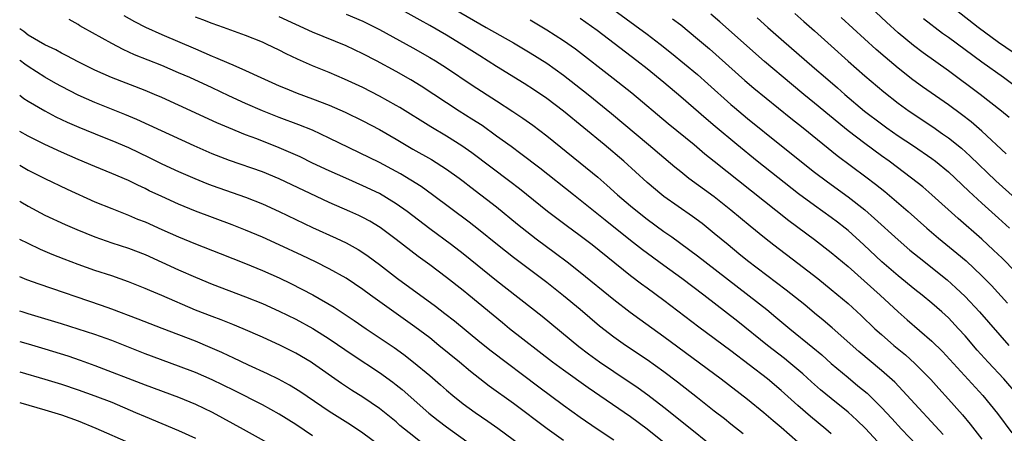
# Model space of a CAD drawing. Units: inches. Extents: x 2583000 to 2586000, y 1485000 to 1488000.
# Drawn here: x 2583000 to 2583118, y 1485934 to 1485984 of the extents above; entities that cross this region are included whole.
import ezdxf

# ---------------------------------------------------------------- set-up
doc = ezdxf.new("R2010")
doc.units = ezdxf.units.IN
doc.header["$MEASUREMENT"] = 0
doc.layers.add('LD25831485_2ft', color=212, linetype='Continuous')

msp = doc.modelspace()

# ---------------------------------------------------------------- linework, layer by layer
at = {"layer": 'LD25831485_2ft'}
for points, elevation in [([(2583047.7, 1485987.7), (2583055, 1485983.42), (2583055.77, 1485983), (2583059, 1485981.16), (2583061, 1485979.98), (2583063, 1485978.74), (2583065, 1485977.31), (2583067.93, 1485975), (2583070.73, 1485972.73), (2583075.17, 1485969), (2583078.32, 1485966.32), (2583079, 1485965.78), (2583079.99, 1485965), (2583083, 1485962.79), (2583085, 1485961.2), (2583087.29, 1485959.29), (2583089, 1485957.9), (2583090.13, 1485957), (2583093, 1485954.83), (2583095.39, 1485953), (2583097, 1485951.7), (2583099, 1485950.01), (2583100.57, 1485948.57), (2583102.21, 1485947), (2583103, 1485946.29), (2583104.49, 1485945), (2583105.86, 1485943.86), (2583107, 1485942.85), (2583108.91, 1485940.91), (2583109.85, 1485939.85), (2583111, 1485938.59), (2583112.69, 1485936.69), (2583113.59, 1485935.59), (2583115, 1485933.78)], 12144), ([(2583118.24, 1485972.24), (2583117.35, 1485973), (2583114.81, 1485975), (2583111, 1485977.81), (2583107.97, 1485979.97), (2583106.83, 1485980.83), (2583105, 1485982.35), (2583103.61, 1485983.61), (2583101, 1485986.07)], 12162), ([(2583012.44, 1485984.44), (2583013.71, 1485983.71), (2583015.04, 1485983.04), (2583017, 1485982.14), (2583021, 1485980.42), (2583022.01, 1485980.01), (2583023, 1485979.57), (2583023.41, 1485979.41), (2583025, 1485978.74), (2583025.49, 1485978.51), (2583027, 1485977.86), (2583028.81, 1485977), (2583031, 1485976.02), (2583031.72, 1485975.72), (2583033.15, 1485975.15), (2583035, 1485974.47), (2583037, 1485973.71), (2583038.88, 1485972.88), (2583041, 1485971.85), (2583043, 1485970.8), (2583045, 1485969.65), (2583047, 1485968.46), (2583049.2, 1485967.2), (2583051, 1485966.07), (2583052.51, 1485965), (2583053, 1485964.63), (2583053.91, 1485963.91), (2583057, 1485961.54), (2583059.5, 1485959.5), (2583061.74, 1485957.74), (2583064.04, 1485956.04), (2583065.43, 1485955), (2583067, 1485953.77), (2583071, 1485950.47), (2583072.97, 1485948.97), (2583074.13, 1485948.13), (2583077, 1485946.08), (2583083.84, 1485941), (2583087, 1485938.58), (2583088.94, 1485937), (2583090.04, 1485936.04), (2583091, 1485935.23), (2583095, 1485931.72)], 12134), ([(2583039, 1485984.59), (2583041, 1485983.73), (2583043, 1485982.75), (2583047, 1485980.56), (2583049, 1485979.42), (2583049.69, 1485979), (2583051, 1485978.15), (2583054.08, 1485976.08), (2583057, 1485974.22), (2583058.95, 1485972.95), (2583060.14, 1485972.14), (2583061.31, 1485971.31), (2583063, 1485970.03), (2583067, 1485966.83), (2583069.09, 1485965.09), (2583070.16, 1485964.16), (2583071.46, 1485963), (2583073, 1485961.68), (2583073.82, 1485961), (2583075, 1485960.08), (2583077, 1485958.62), (2583077.96, 1485957.96), (2583081, 1485955.71), (2583089.28, 1485949.28), (2583090.38, 1485948.38), (2583092.04, 1485947), (2583094.78, 1485944.77), (2583095.86, 1485943.86), (2583097, 1485942.85), (2583099, 1485941.16), (2583100.19, 1485940.19), (2583101.28, 1485939.28), (2583103, 1485937.58), (2583104.25, 1485936.25), (2583105.39, 1485935), (2583108.13, 1485932.13)], 12140), ([(2583110.36, 1485934.36), (2583109.41, 1485935.41), (2583107, 1485938.01), (2583105.57, 1485939.57), (2583104.59, 1485940.59), (2583103, 1485942.01), (2583100.29, 1485944.29), (2583097.11, 1485947.11), (2583096.03, 1485948.03), (2583095, 1485948.85), (2583093.84, 1485949.84), (2583091.62, 1485951.62), (2583087, 1485955.1), (2583085.96, 1485955.96), (2583084.66, 1485957), (2583083, 1485958.39), (2583081.55, 1485959.55), (2583080.41, 1485960.41), (2583077, 1485962.79), (2583076.73, 1485963), (2583075, 1485964.46), (2583072.19, 1485967), (2583069.85, 1485969), (2583065, 1485973), (2583063, 1485974.5), (2583061.51, 1485975.51), (2583060.31, 1485976.31), (2583057, 1485978.34), (2583055, 1485979.59), (2583052.78, 1485981), (2583051, 1485982.07), (2583049, 1485983.22), (2583047.85, 1485983.85), (2583045, 1485985.47)], 12142), ([(2583071, 1485985.08), (2583075, 1485982.18), (2583076.56, 1485981), (2583077.92, 1485979.92), (2583081, 1485977.36), (2583082.25, 1485976.25), (2583085, 1485973.79), (2583085.43, 1485973.43), (2583087, 1485972.13), (2583090.83, 1485969), (2583095, 1485965.69), (2583096.54, 1485964.54), (2583099, 1485962.77), (2583101, 1485961.2), (2583102.18, 1485960.18), (2583105, 1485957.6), (2583106.39, 1485956.39), (2583107.49, 1485955.49), (2583110.83, 1485952.83), (2583111.89, 1485951.89), (2583113, 1485950.84), (2583114.72, 1485949), (2583118.22, 1485945)], 12150), ([(2583119, 1485953.78), (2583117.42, 1485955.42), (2583116.4, 1485956.4), (2583115, 1485957.69), (2583112.15, 1485960.15), (2583109.01, 1485963.01), (2583107.94, 1485963.94), (2583106.6, 1485965), (2583103.91, 1485967), (2583103, 1485967.64), (2583101, 1485969.11), (2583099, 1485970.65), (2583098.57, 1485971), (2583095, 1485973.96), (2583093.71, 1485975), (2583092.23, 1485976.23), (2583089, 1485978.94), (2583083.68, 1485983.68), (2583082.59, 1485984.59)], 12154), ([(2583092.64, 1485984.64), (2583093.7, 1485983.7), (2583095, 1485982.58), (2583097, 1485980.8), (2583099, 1485978.98), (2583101, 1485977.21), (2583103.29, 1485975.29), (2583105, 1485973.96), (2583106.32, 1485973), (2583109.12, 1485971.12), (2583110.3, 1485970.3), (2583111, 1485969.79), (2583112.55, 1485968.55), (2583113.61, 1485967.61), (2583116.67, 1485964.67), (2583119, 1485962.54)], 12158), ([(2583119.49, 1485979.49), (2583117, 1485981.21), (2583114.55, 1485983), (2583111.96, 1485985)], 12166), ([(2583086.45, 1485934.45), (2583085, 1485935.59), (2583084.22, 1485936.22), (2583083, 1485937.15), (2583081, 1485938.72), (2583078.61, 1485940.61), (2583077, 1485941.86), (2583075, 1485943.29), (2583072.41, 1485945), (2583071, 1485945.99), (2583069.31, 1485947.31), (2583067, 1485949.28), (2583065, 1485950.93), (2583063, 1485952.5), (2583059, 1485955.49), (2583057.09, 1485957), (2583054.84, 1485958.84), (2583053.71, 1485959.71), (2583049.34, 1485963), (2583047.98, 1485963.98), (2583046.76, 1485964.76), (2583045.51, 1485965.51), (2583045, 1485965.8), (2583043, 1485966.85), (2583037, 1485969.77), (2583035, 1485970.7), (2583033.36, 1485971.36), (2583031, 1485972.24), (2583029, 1485973.04), (2583027, 1485973.91), (2583025, 1485974.83), (2583023, 1485975.78), (2583020.32, 1485977), (2583019, 1485977.58), (2583017, 1485978.43), (2583013.74, 1485979.74), (2583012.36, 1485980.36), (2583011, 1485981.07), (2583007.53, 1485983), (2583007.19, 1485983.19), (2583007, 1485983.33), (2583005.92, 1485983.93)], 12132), ([(2583097, 1485934.43), (2583096.34, 1485935), (2583094.51, 1485936.51), (2583093, 1485937.83), (2583091, 1485939.62), (2583089.36, 1485941), (2583085, 1485944.37), (2583081.18, 1485947.18), (2583077, 1485950.37), (2583075, 1485951.85), (2583074.33, 1485952.33), (2583073, 1485953.33), (2583068.43, 1485957), (2583067, 1485958.09), (2583065.32, 1485959.32), (2583063.07, 1485961), (2583059.72, 1485963.72), (2583058.59, 1485964.59), (2583054.02, 1485968.02), (2583052.85, 1485968.85), (2583051, 1485970.02), (2583049.12, 1485971.12), (2583045.42, 1485973.42), (2583045, 1485973.67), (2583043, 1485974.78), (2583041, 1485975.81), (2583038.83, 1485976.83), (2583037, 1485977.61), (2583035, 1485978.42), (2583033.2, 1485979.2), (2583031.84, 1485979.84), (2583031, 1485980.27), (2583029.48, 1485981), (2583029, 1485981.22), (2583027, 1485982.03), (2583024.34, 1485983), (2583023, 1485983.47), (2583021.89, 1485983.89), (2583021, 1485984.22)], 12136), ([(2583103.01, 1485933), (2583101.07, 1485935.07), (2583100.06, 1485936.06), (2583099, 1485937.04), (2583097, 1485938.65), (2583095.71, 1485939.71), (2583094.64, 1485940.64), (2583093.6, 1485941.6), (2583091.94, 1485943), (2583091.42, 1485943.42), (2583089.39, 1485945), (2583085.84, 1485947.84), (2583081.78, 1485951), (2583079.13, 1485953), (2583077, 1485954.55), (2583074.44, 1485956.44), (2583073, 1485957.55), (2583069.96, 1485959.96), (2583067, 1485962.36), (2583066.17, 1485963), (2583062.17, 1485966.17), (2583059.9, 1485967.9), (2583058.75, 1485968.75), (2583057, 1485970.02), (2583055.26, 1485971.26), (2583054.05, 1485972.05), (2583052.52, 1485973), (2583051, 1485973.97), (2583047.97, 1485975.97), (2583046.74, 1485976.74), (2583045, 1485977.74), (2583042.64, 1485979), (2583041, 1485979.83), (2583039, 1485980.78), (2583035, 1485982.44), (2583031, 1485984.26)], 12138), ([(2583061, 1485983.92), (2583063, 1485982.7), (2583065, 1485981.44), (2583066.44, 1485980.44), (2583070.95, 1485976.95), (2583073.18, 1485975.18), (2583077.52, 1485971.52), (2583080.6, 1485969), (2583081.9, 1485967.9), (2583083.02, 1485967), (2583091.92, 1485959.92), (2583095, 1485957.64), (2583097, 1485956.11), (2583099, 1485954.41), (2583102.84, 1485951), (2583105, 1485949.02), (2583106.07, 1485948.07), (2583109, 1485945.52), (2583110.28, 1485944.28), (2583115.12, 1485939), (2583116.87, 1485936.87), (2583118.57, 1485934.57)], 12146), ([(2583119.35, 1485939), (2583117.63, 1485941), (2583115.76, 1485943), (2583114.44, 1485944.44), (2583113, 1485946.13), (2583112.22, 1485947), (2583111, 1485948.28), (2583110.22, 1485949), (2583109, 1485950.05), (2583107.86, 1485951), (2583107, 1485951.69), (2583105, 1485953.33), (2583103.06, 1485955), (2583100.9, 1485957), (2583099, 1485958.72), (2583098.66, 1485959), (2583097.73, 1485959.73), (2583097, 1485960.29), (2583095, 1485961.7), (2583093.1, 1485963.1), (2583088.15, 1485967), (2583085.7, 1485969), (2583083.14, 1485971.14), (2583082.06, 1485972.06), (2583079, 1485974.72), (2583077, 1485976.4), (2583075, 1485978.03), (2583073.76, 1485979), (2583069, 1485982.64), (2583067, 1485984.08)], 12148), ([(2583078.02, 1485984.02), (2583079, 1485983.29), (2583081, 1485981.65), (2583082.43, 1485980.43), (2583086.66, 1485976.66), (2583087.74, 1485975.74), (2583092.15, 1485972.15), (2583093.62, 1485971), (2583097.7, 1485967.7), (2583101.14, 1485965.14), (2583102.27, 1485964.27), (2583103.38, 1485963.38), (2583106.17, 1485961), (2583108.43, 1485959), (2583109.82, 1485957.82), (2583112.02, 1485956.02), (2583113.11, 1485955.11), (2583115, 1485953.32), (2583115.31, 1485953), (2583116.14, 1485952.14), (2583118.05, 1485950.05)], 12152), ([(2583088.15, 1485984.15), (2583089.4, 1485983), (2583091, 1485981.58), (2583095, 1485978.14), (2583096.3, 1485977), (2583097.76, 1485975.76), (2583098.6, 1485975), (2583100.97, 1485973), (2583103, 1485971.46), (2583103.65, 1485971), (2583105, 1485970.06), (2583106.84, 1485968.84), (2583109, 1485967.35), (2583109.47, 1485967), (2583111, 1485965.73), (2583111.79, 1485965), (2583113.42, 1485963.42), (2583115, 1485961.98), (2583117, 1485960.2), (2583118.28, 1485959)], 12156), ([(2583117.9, 1485967.9), (2583115, 1485970.59), (2583113.71, 1485971.71), (2583112.58, 1485972.58), (2583111, 1485973.76), (2583107.91, 1485975.91), (2583106.75, 1485976.75), (2583105, 1485978.12), (2583103.43, 1485979.43), (2583102.36, 1485980.36), (2583098.18, 1485984.18)], 12160), ([(2583119, 1485975.94), (2583117.59, 1485977), (2583115, 1485978.85), (2583111, 1485981.78), (2583110.28, 1485982.28), (2583108.02, 1485984.02)], 12164), ([(2583083, 1485932.75), (2583079.54, 1485935.54), (2583077, 1485937.57), (2583075.07, 1485939.07), (2583073.91, 1485939.91), (2583071, 1485941.84), (2583069.3, 1485943), (2583067.97, 1485943.97), (2583066.84, 1485944.84), (2583062.45, 1485948.45), (2583057, 1485952.7), (2583053, 1485955.93), (2583051.61, 1485957), (2583049, 1485958.94), (2583046.31, 1485961), (2583045, 1485961.93), (2583043, 1485963.14), (2583041, 1485964.08), (2583038.97, 1485964.97), (2583037, 1485965.85), (2583035, 1485966.79), (2583033.52, 1485967.52), (2583032.14, 1485968.14), (2583031, 1485968.61), (2583028.33, 1485969.67), (2583027, 1485970.17), (2583025, 1485970.98), (2583023.58, 1485971.58), (2583019, 1485973.7), (2583017, 1485974.61), (2583016.1, 1485975), (2583015, 1485975.46), (2583010.99, 1485977), (2583009, 1485977.9), (2583007, 1485978.89), (2583005.62, 1485979.62), (2583005, 1485979.91), (2583004.31, 1485980.31), (2583003, 1485980.91), (2583001, 1485982.08), (2583000.49, 1485982.49), (2583000, 1485982.84)], 12130), ([(2583077.22, 1485933.22), (2583075, 1485934.98), (2583073, 1485936.46), (2583067.93, 1485939.93), (2583065, 1485942.03), (2583063.69, 1485943), (2583058.56, 1485947), (2583057.69, 1485947.69), (2583053.69, 1485951), (2583053, 1485951.56), (2583051, 1485953.13), (2583049, 1485954.64), (2583047.63, 1485955.63), (2583045, 1485957.64), (2583043.07, 1485959.07), (2583041.83, 1485959.83), (2583041, 1485960.28), (2583040.52, 1485960.52), (2583039.47, 1485961), (2583037, 1485962.09), (2583031, 1485964.91), (2583029, 1485965.73), (2583025.09, 1485967.09), (2583023, 1485967.91), (2583020.86, 1485968.86), (2583014, 1485972), (2583012.58, 1485972.58), (2583009, 1485974.02), (2583007, 1485974.9), (2583005, 1485975.92), (2583004.3, 1485976.3), (2583003, 1485977.07), (2583001, 1485978.33), (2583000.6, 1485978.6), (2583000.11, 1485979), (2583000, 1485979.08)], 12128), ([(2583000, 1485974.9), (2583000.51, 1485974.51), (2583001, 1485974.2), (2583003, 1485973.02), (2583004.32, 1485972.32), (2583005.67, 1485971.67), (2583007.07, 1485971.07), (2583009.91, 1485969.91), (2583011, 1485969.48), (2583013, 1485968.63), (2583015.47, 1485967.47), (2583017, 1485966.71), (2583019, 1485965.78), (2583020.93, 1485964.93), (2583022.35, 1485964.35), (2583023, 1485964.1), (2583023.81, 1485963.81), (2583027, 1485962.7), (2583029, 1485961.91), (2583031, 1485961.01), (2583035, 1485959.08), (2583037.81, 1485957.81), (2583039, 1485957.24), (2583040.45, 1485956.45), (2583041, 1485956.11), (2583041.66, 1485955.66), (2583043, 1485954.67), (2583045.15, 1485953), (2583049.7, 1485949.7), (2583050.83, 1485948.83), (2583051.95, 1485947.95), (2583055, 1485945.43), (2583056.35, 1485944.35), (2583062.04, 1485940.04), (2583065, 1485937.86), (2583067, 1485936.42), (2583069, 1485935.04), (2583071, 1485933.71)], 12126), ([(2583065, 1485933.63), (2583063.05, 1485935.05), (2583059, 1485938.07), (2583056.13, 1485940.13), (2583053.88, 1485941.88), (2583052.56, 1485943), (2583050.11, 1485945), (2583049, 1485945.89), (2583047.23, 1485947.23), (2583041.92, 1485951), (2583041, 1485951.67), (2583039, 1485953.02), (2583037, 1485954.16), (2583035.35, 1485955), (2583033.76, 1485955.76), (2583031, 1485957.02), (2583029, 1485957.92), (2583027, 1485958.77), (2583025.41, 1485959.41), (2583021, 1485961.06), (2583019, 1485961.88), (2583017, 1485962.78), (2583015.49, 1485963.49), (2583015, 1485963.74), (2583014.13, 1485964.13), (2583013, 1485964.69), (2583011, 1485965.54), (2583009, 1485966.36), (2583007, 1485967.21), (2583005, 1485968.08), (2583003, 1485968.99), (2583001, 1485970), (2583000, 1485970.56)], 12124), ([(2583000, 1485966.54), (2583001, 1485965.96), (2583003, 1485964.93), (2583005.67, 1485963.67), (2583009, 1485962.17), (2583011, 1485961.35), (2583013, 1485960.57), (2583014.1, 1485960.1), (2583015, 1485959.76), (2583017, 1485958.87), (2583019, 1485957.96), (2583021, 1485957.13), (2583023.98, 1485955.98), (2583027, 1485954.78), (2583029, 1485953.97), (2583031, 1485953.09), (2583032.41, 1485952.41), (2583033.74, 1485951.74), (2583035.04, 1485951.04), (2583037.57, 1485949.57), (2583039.98, 1485947.98), (2583041.41, 1485947), (2583044.75, 1485944.75), (2583045.91, 1485943.91), (2583047.08, 1485943), (2583049, 1485941.39), (2583050.28, 1485940.28), (2583051, 1485939.65), (2583051.77, 1485939), (2583053, 1485938.04), (2583054.44, 1485937), (2583055.96, 1485935.96), (2583057.13, 1485935.13), (2583061.71, 1485931.71)], 12122), ([(2583000, 1485962.22), (2583000.14, 1485962.14), (2583001, 1485961.63), (2583003, 1485960.58), (2583005.44, 1485959.44), (2583006.84, 1485958.84), (2583009, 1485957.97), (2583011, 1485957.27), (2583013, 1485956.61), (2583015, 1485955.85), (2583017, 1485954.96), (2583019, 1485954.03), (2583021, 1485953.15), (2583023, 1485952.33), (2583027, 1485950.82), (2583029, 1485950.01), (2583031, 1485949.11), (2583033, 1485948.13), (2583035.04, 1485947.04), (2583037, 1485945.8), (2583039.84, 1485943.84), (2583043, 1485941.76), (2583044.61, 1485940.61), (2583045, 1485940.31), (2583045.72, 1485939.72), (2583048.91, 1485936.91), (2583050.02, 1485936.02), (2583051, 1485935.28), (2583054.15, 1485933)], 12120), ([(2583051, 1485931), (2583046.55, 1485934.55), (2583045.45, 1485935.45), (2583045, 1485935.85), (2583043, 1485937.46), (2583041, 1485938.83), (2583039.67, 1485939.67), (2583038.46, 1485940.46), (2583035, 1485942.89), (2583034.82, 1485943), (2583033, 1485944.08), (2583031.18, 1485945), (2583029, 1485946), (2583026.69, 1485947), (2583025.49, 1485947.49), (2583024.06, 1485948.06), (2583023, 1485948.44), (2583021, 1485949.22), (2583017, 1485950.97), (2583015.56, 1485951.56), (2583015, 1485951.81), (2583013, 1485952.6), (2583011, 1485953.31), (2583009, 1485953.97), (2583007, 1485954.68), (2583005.31, 1485955.31), (2583003.88, 1485955.88), (2583002.47, 1485956.47), (2583001, 1485957.16), (2583000, 1485957.66)], 12118), ([(2583043, 1485933.03), (2583041, 1485934.53), (2583039.52, 1485935.52), (2583037, 1485937.09), (2583033.48, 1485939.48), (2583032.25, 1485940.25), (2583030.95, 1485940.95), (2583029.61, 1485941.61), (2583027.35, 1485942.65), (2583025.53, 1485943.53), (2583025, 1485943.77), (2583024.16, 1485944.16), (2583022.76, 1485944.76), (2583021, 1485945.49), (2583017.02, 1485947.02), (2583014.14, 1485948.14), (2583011, 1485949.32), (2583009.77, 1485949.77), (2583002.32, 1485952.32), (2583000.85, 1485952.85), (2583000, 1485953.19)], 12116), ([(2583035, 1485934.21), (2583033, 1485935.55), (2583031, 1485936.8), (2583029, 1485937.89), (2583025.62, 1485939.62), (2583023, 1485940.9), (2583021, 1485941.76), (2583019, 1485942.52), (2583015, 1485944), (2583011, 1485945.57), (2583009, 1485946.29), (2583007, 1485946.95), (2583005, 1485947.59), (2583001, 1485948.77), (2583000.28, 1485949), (2583000, 1485949.09)], 12114), ([(2583000, 1485945.46), (2583001, 1485945.18), (2583003, 1485944.59), (2583005.74, 1485943.74), (2583007.24, 1485943.24), (2583009, 1485942.62), (2583015, 1485940.29), (2583019, 1485938.8), (2583021, 1485937.97), (2583023, 1485937.04), (2583026.72, 1485935), (2583031, 1485932.6)], 12112), ([(2583000, 1485941.83), (2583003, 1485940.97), (2583005, 1485940.36), (2583007, 1485939.7), (2583009, 1485938.99), (2583011, 1485938.2), (2583013.85, 1485937), (2583015, 1485936.49), (2583019, 1485934.82), (2583021, 1485933.9)], 12110), ([(2583000, 1485938.18), (2583000.14, 1485938.14), (2583003, 1485937.32), (2583005, 1485936.69), (2583007, 1485935.97), (2583009.12, 1485935.12), (2583013.28, 1485933.28)], 12108)]:
    msp.add_lwpolyline(points, dxfattribs=dict(at, elevation=elevation))

doc.saveas('drawing.dxf')
